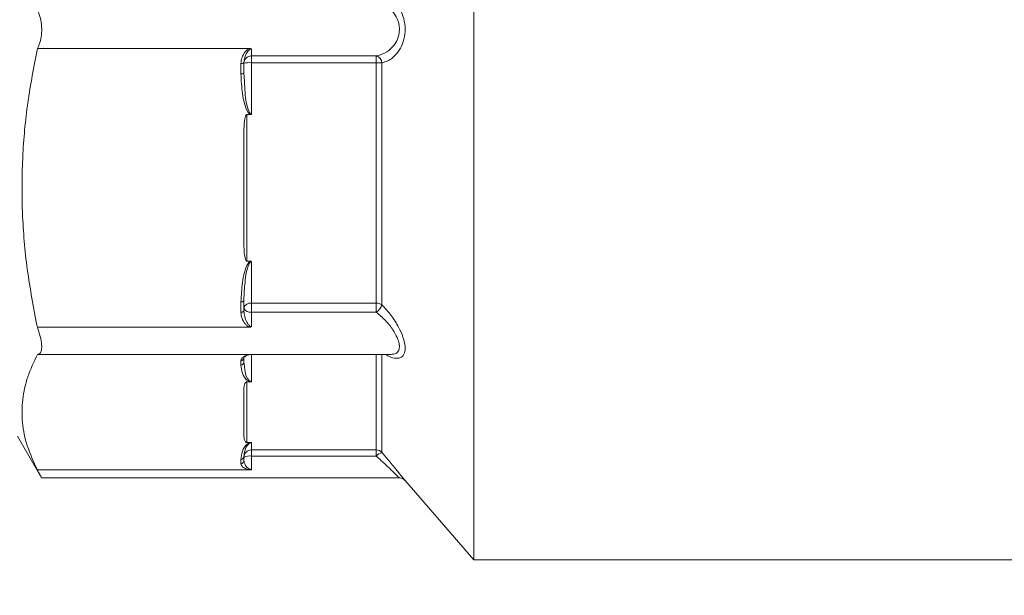
# Model space of a CAD drawing. Extents: x 1076.5 to 1095.9, y 116.9 to 132.4.
# Drawn here: x 1092.1 to 1092.4, y 119.7 to 119.8 of the extents above; entities that cross this region are included whole.
import ezdxf

# ---------------------------------------------------------------- set-up
doc = ezdxf.new("R2010")
doc.units = 0
doc.header["$MEASUREMENT"] = 0
doc.layers.get('0').update_dxf_attribs({"linetype": 'CONTINUOUS'})
doc.layers.get('Defpoints').update_dxf_attribs({"linetype": 'CONTINUOUS'})
doc.styles.add('SIM1', font='ROMANS')
doc.dimstyles.get("Standard").update_dxf_attribs({"dimtxt": 0.18, "dimasz": 0.18, "dimexe": 0.18, "dimexo": 0.0625, "dimgap": 0.09, "dimtad": 0, "dimtih": 1, "dimtoh": 1, "dimdec": 4, "dimzin": 0, "dimdsep": 46, "dimtxsty": 'Standard', "dimcen": 0.09, "dimadec": 0, "dimazin": 0, "dimtfac": 1, "dimtdec": 4, "dimtofl": 0, "dimtmove": 0, "dimatfit": 3, "dimfxl": 1, "dimtolj": 1, "dimtzin": 0, "dimarcsym": 0})

# ---------------------------------------------------------------- blocks, each defined once
blk = doc.blocks.new('*D8')
at = {"color": 0, "lineweight": -2}
for p, q in [((1092.843730473649, 123.1865345616433), (1086.456647211807, 123.1865345616433)), ((1086.581647211807, 123.0065345616432), (1086.581647211807, 120.5917674651758)), ((1086.581647211807, 117.8665241782326), (1086.581647211807, 120.2812912746996)), ((1089.105417938955, 117.6865241782326), (1086.456647211807, 117.6865241782326))]:
    blk.add_line(p, q, dxfattribs=at)
at = {"color": 0}
for points in [[(1086.551647211807, 123.0065345616432), (1086.611647211806, 123.0065345616432), (1086.581647211807, 123.1865345616433)], [(1086.551647211807, 117.8665241782326), (1086.611647211806, 117.8665241782326), (1086.581647211807, 117.6865241782326)]]:
    blk.add_solid(points, dxfattribs=at)
at = {"layer": 'Defpoints', "color": 0}
for p in [(1092.893730473649, 123.1865345616433), (1086.581647211807, 117.6865241782326), (1089.155417938955, 117.6865241782326)]:
    blk.add_point(p, dxfattribs=at)
at = {"color": 0, "insert": (1086.581647211807, 120.4365293699379), "char_height": 0.125, "attachment_point": 5, "style": 'SIM1'}
blk.add_mtext('\\A1;88 APPROX. [224]', dxfattribs=at)

msp = doc.modelspace()

# ---------------------------------------------------------------- linework, layer by layer
at = {"color": 7, "linetype": 'Continuous', "lineweight": 15}
for p, q in [((1092.241492861687, 119.8224720969133), (1092.241492861687, 119.9324720728508)), ((1092.241492861687, 119.7124721209757), (1092.241492861687, 119.8224720969133)), ((1092.151050439819, 119.8184946161948), (1092.194919399708, 119.8184946161948)), ((1092.195399140832, 119.8183997239577), (1092.195399140832, 119.8169532406676)), ((1092.193211632769, 119.8132103505724), (1092.193211632769, 119.8153595057452)), ((1092.193836572217, 119.8155986429826), (1092.193836572217, 119.8134494878099)), ((1092.195399140832, 119.8169532406676), (1092.221248842214, 119.8169532406676)), ((1092.195399140832, 119.8169532406676), (1092.195399140832, 119.815543936948)), ((1092.195399140832, 119.815543936948), (1092.195399140832, 119.8048525004563)), ((1092.221248842214, 119.815543936948), (1092.195399140832, 119.815543936948)), ((1092.221248842214, 119.8169532406676), (1092.221248842214, 119.815543936948)), ((1092.221248842214, 119.7656934661582), (1092.221248842214, 119.815543936948)), ((1092.222428761917, 119.8155013307735), (1092.222428761917, 119.7653441835265)), ((1092.193836572217, 119.8134494878099), (1092.193939677692, 119.8116628151163)), ((1092.195177676724, 119.8047941277973), (1092.194461658329, 119.8047941277973)), ((1092.194461658329, 119.8047941277973), (1092.194461658329, 119.7743763991855)), ((1092.193836572217, 119.7778257393385), (1092.193836572217, 119.8013447143119)), ((1092.194461658329, 119.7743763991855), (1092.195177676724, 119.7743763991855)), ((1092.195399140832, 119.7743265330949), (1092.195399140832, 119.7656934661582)), ((1092.193892598236, 119.7679029739671), (1092.193836572217, 119.7661993869804)), ((1092.193836572217, 119.7661993869804), (1092.193836572217, 119.7640501584751)), ((1092.193211632769, 119.7638110212377), (1092.193211632769, 119.7659601764105)), ((1092.195399140832, 119.7656934661582), (1092.221248842214, 119.7656934661582)), ((1092.195399140832, 119.7656934661582), (1092.195399140832, 119.7638091879255)), ((1092.221248842214, 119.7656934661582), (1092.221248842214, 119.7638091879255)), ((1092.195399140832, 119.7638091879255), (1092.195399140832, 119.760811795885)), ((1092.221248842214, 119.7638091879255), (1092.195399140832, 119.7638091879255)), ((1092.194919399708, 119.7606758374556), (1092.151050439819, 119.7606758374556)), ((1092.151050439819, 119.7550508691024), (1092.194919399708, 119.7550508691024)), ((1092.193836572217, 119.7543296441007), (1092.193836572217, 119.7534394610508)), ((1092.194919399708, 119.7550508691024), (1092.22432602, 119.7550508691024)), ((1092.193211632769, 119.7528620410546), (1092.193211632769, 119.7537522241044)), ((1092.193836572217, 119.7534394610508), (1092.193940264352, 119.7525870442313)), ((1092.193836572217, 119.7382052970372), (1092.193836572217, 119.7479471511651)), ((1092.195177676724, 119.7493759613261), (1092.194461658329, 119.7493759613261)), ((1092.194461658329, 119.7493759613261), (1092.194461658329, 119.7367764868763)), ((1092.146961567054, 119.7380971316201), (1092.151926469699, 119.729497650962)), ((1092.194461658329, 119.7367764868763), (1092.195177676724, 119.7367764868763)), ((1092.195399140832, 119.7367644603485), (1092.195399140832, 119.7352468445468)), ((1092.193836572217, 119.733867827144), (1092.193836572217, 119.7329775707617)), ((1092.195399140832, 119.7352468445468), (1092.221248842214, 119.7352468445468)), ((1092.195399140832, 119.7352468445468), (1092.195399140832, 119.7339913190508)), ((1092.195399140832, 119.7339913190508), (1092.195399140832, 119.7311988179766)), ((1092.221248842214, 119.7339913190508), (1092.195399140832, 119.7339913190508)), ((1092.221248842214, 119.7352468445468), (1092.221248842214, 119.7339913190508)), ((1092.193211632769, 119.7324001507654), (1092.193211632769, 119.7332904071477)), ((1092.194919399708, 119.7311015790999), (1092.151050439819, 119.7311015790999)), ((1092.151927936349, 119.7294540181327), (1092.226016040477, 119.7294540181327)), ((1092.227171027134, 119.7289709037137), (1092.241492861687, 119.7124721209757)), ((1092.241492861687, 119.7124721209757), (1092.362399064968, 119.7124721209757))]:
    msp.add_line(p, q, dxfattribs=at)
at = {"color": 8, "linetype": 'Continuous', "lineweight": 15}
for p, q in [((1092.195399140832, 119.7549929364383), (1092.195399140832, 119.7494087409474)), ((1092.221248842214, 119.7352468445468), (1092.221248842214, 119.7550508691024)), ((1092.222428761917, 119.7550508691024), (1092.222428761917, 119.7347102707454))]:
    msp.add_line(p, q, dxfattribs=at)
at = {"color": 7, "linetype": 'Continuous', "lineweight": 15}
for centre, radius, start, end in [((1092.193345027525, 119.8159470525544), 0.0006024993060637282, 257.2085875522404, 324.6707767088917), ((1092.19538445339, 119.8154053577774), 0.001547952571165777, 89.45635215126369, 179.4496958582373), ((1092.195010695179, 119.8105202516857), 0.00503868074396342, 85.57852486485125, 103.4750492029719), ((1092.220808401845, 119.8153899131484), 0.001624186150444115, 3.933525184254118, 74.26573989576663), ((1092.221335706223, 119.8015900829036), 0.01395412440986242, 85.50729950230458, 90.3566668246648), ((1092.193345027525, 119.8137978973816), 0.0006024993060632951, 257.2085875522274, 324.6707767089218), ((1092.193345054918, 119.7665475448573), 0.0006023314387181244, 257.2022900753325, 324.6888028355829), ((1092.193345027525, 119.7643985680469), 0.0006024993060632951, 257.2085875522274, 324.6707767089218), ((1092.195173003421, 119.764330951629), 0.001381153131003741, 80.5764836005476, 165.3797141519709), ((1092.195129630126, 119.7651631487873), 0.001380523826715861, 200.5047831818957, 281.257780683784), ((1092.221298243564, 119.7636927517169), 0.002001324253812759, 55.60568362801398, 91.41445162768389), ((1092.219650417059, 119.7662588524929), 0.002925033242777685, 303.1247602329402, 341.7777510859295), ((1092.193234418847, 119.754354457602), 0.0006026644098606043, 267.833193255292, 357.6402938895371), ((1092.193234532728, 119.7534641512994), 0.0006025455625628147, 267.8219290009206, 357.6515581438106), ((1092.193234562337, 119.7338924853459), 0.0006025146651943661, 267.8189994828294, 357.6544876618666), ((1092.195396638231, 119.7336867786773), 0.001560067876786979, 89.90808826086176, 179.9114697050295), ((1092.195022903055, 119.7317454163954), 0.002277198630494552, 80.49001004974528, 121.3967108823397), ((1092.221249322832, 119.7336822994967), 0.001564545123972079, 41.07463759818825, 90.01760085623864), ((1092.22319005698, 119.7321331600998), 0.002687204765412237, 106.4574794364952, 136.2523089747256), ((1092.193234459742, 119.7330023400018), 0.0006026217280622301, 267.8291486729669, 357.6443384717505)]:
    msp.add_arc(centre, radius, start, end, dxfattribs=at)
for points, knots in [([(1092.222428761917, 119.829442863053), (1092.223087396564, 119.8292153882162), (1092.224351136397, 119.8287789261897), (1092.22585179667, 119.8272377908007), (1092.226855060421, 119.8252760150336), (1092.227289494186, 119.8231040668942), (1092.227160045032, 119.8208694898538), (1092.226529477534, 119.8188928205069), (1092.225361344064, 119.8170962933058), (1092.223932506595, 119.8159587507903), (1092.222843145201, 119.8156273809011), (1092.222428761917, 119.8155013307735)], [0, 0, 0, 0, 0.140171378983428, 0.2689505573059784, 0.3723918428525257, 0.4761793556697764, 0.5679212873527046, 0.6684002080133369, 0.768618970653348, 0.9119847360237416, 1, 1, 1, 1]), ([(1092.221248842214, 119.8169532406676), (1092.221662363332, 119.8170530237053), (1092.222738148873, 119.8173126117761), (1092.224159560987, 119.818198236727), (1092.225334791877, 119.8196161923422), (1092.22595229195, 119.8211237329013), (1092.22605887234, 119.82228347547), (1092.22600108244, 119.8232981520699), (1092.22585663064, 119.8239733327685), (1092.225429609865, 119.8250713265924), (1092.224650360678, 119.8262691944657), (1092.223149115728, 119.8274722365829), (1092.221904752268, 119.8278119097662), (1092.221248842214, 119.827990953159)], [0, 0, 0, 0, 0.09186196658754091, 0.2389812059510883, 0.3387275263462547, 0.4355592395001558, 0.511140540829175, 0.5223569304597471, 0.5993756461480243, 0.621579570096606, 0.7232563777109788, 0.8541270859834681, 1, 1, 1, 1]), ([(1092.151050439819, 119.8264495776317), (1092.15116389058, 119.826222457128), (1092.151517135149, 119.8255152861568), (1092.151892083551, 119.8240418317994), (1092.151997627029, 119.8221682359599), (1092.151797465589, 119.8204669601257), (1092.151438374572, 119.8192587864527), (1092.151145714603, 119.8186822924876), (1092.151050439819, 119.8184946161948)], [0, 0, 0, 0, 0.1084645150784087, 0.3377192072489092, 0.5370514652542302, 0.722294546938919, 0.9095936244604937, 1, 1, 1, 1]), ([(1092.151050439819, 119.8184946161948), (1092.150333140573, 119.8147655211937), (1092.148898698093, 119.807308142272), (1092.147850550695, 119.7958789803461), (1092.147810350032, 119.7843219879244), (1092.148784515999, 119.7725095236996), (1092.150283580985, 119.7646807235662), (1092.151050439819, 119.7606758374556)], [0, 0, 0, 0, 0.1951716192298971, 0.390300788520977, 0.5903652036627478, 0.7904480024663509, 1, 1, 1, 1]), ([(1092.193211632769, 119.8153595057452), (1092.193261241386, 119.815785305755), (1092.19336141185, 119.8166450875227), (1092.193912432682, 119.8175774880529), (1092.194446816552, 119.8181974197517), (1092.194765216194, 119.8183976538053), (1092.194919399708, 119.8184946161948)], [0, 0, 0, 0, 0.3505894677052174, 0.7079155128040936, 0.858559474335661, 1, 1, 1, 1]), ([(1092.195399140832, 119.8183997239577), (1092.195368062013, 119.8183978958366), (1092.19526669835, 119.8183919334145), (1092.195160819429, 119.8183463776411), (1092.194954592838, 119.8182238081453), (1092.194720372272, 119.8179819479902), (1092.194334644352, 119.8174194515144), (1092.193951486665, 119.8166300664699), (1092.193874083091, 119.8159353247273), (1092.193836572217, 119.8155986429826)], [0, 0, 0, 0, 0.02416777940457163, 0.07882328399207904, 0.08877042697819776, 0.2197009791780415, 0.358165506048929, 0.6889578617530391, 1, 1, 1, 1]), ([(1092.194919399708, 119.8184946161948), (1092.195025884063, 119.8184885644318), (1092.195191176591, 119.8184791704584), (1092.195343586943, 119.8184248918748), (1092.195395676489, 119.8184012934304), (1092.195399140832, 119.8183997239577)], [0, 0, 0, 0, 0.6282916484455077, 0.9752786190384827, 1, 1, 1, 1]), ([(1092.195177676724, 119.8047941277973), (1092.195174297281, 119.8047958037801), (1092.195116875594, 119.8048242811793), (1092.194938924582, 119.8049531066043), (1092.194390402401, 119.8056835181165), (1092.19387148261, 119.807141445943), (1092.193399015365, 119.809820484233), (1092.193286333118, 119.8118589753375), (1092.193211632769, 119.8132103505724)], [0, 0, 0, 0, 0.001215061696836814, 0.02064567618777821, 0.07052222317868517, 0.30231874765574, 0.5374867399593307, 1, 1, 1, 1]), ([(1092.193836572217, 119.8013447143119), (1092.193841401998, 119.8017298395984), (1092.193849447803, 119.8023714096064), (1092.193915171014, 119.8031854087026), (1092.193990090508, 119.8037310618895), (1092.194065613939, 119.8040998541019), (1092.194136300239, 119.804349298686), (1092.194205948495, 119.8045314491206), (1092.194271944081, 119.8046571630553), (1092.194339661829, 119.8047393630331), (1092.194392350919, 119.8047783384212), (1092.194433835564, 119.8047928410672), (1092.194455176666, 119.8047938280374), (1092.194461658329, 119.8047941277973)], [0, 0, 0, 0, 0.3220873958246326, 0.5365568566831442, 0.6823441037107512, 0.781914808498577, 0.8503286834645013, 0.897737695326576, 0.9434511138106875, 0.9665272569927468, 0.9835258658223527, 0.994996519244994, 1, 1, 1, 1]), ([(1092.195399140832, 119.8048525004563), (1092.195395584985, 119.8048503803054), (1092.195369312982, 119.8048347157945), (1092.195298030318, 119.8048027791597), (1092.195224458355, 119.8047974905955), (1092.195177676724, 119.8047941277973)], [0, 0, 0, 0, 0.05392611178958483, 0.3984273642952242, 1, 1, 1, 1]), ([(1092.194461658329, 119.7743763991855), (1092.19444719767, 119.774377922984), (1092.194413965521, 119.7743814248368), (1092.194356043172, 119.7744155286226), (1092.194251630026, 119.7745296741479), (1092.194019980052, 119.7750811395575), (1092.193873565933, 119.7762126947524), (1092.193849898289, 119.7772446798942), (1092.193836572217, 119.7778257393385)], [0, 0, 0, 0, 0.01114578155824383, 0.02561420384288854, 0.05160897996625514, 0.135233889465017, 0.5130932653253442, 1, 1, 1, 1]), ([(1092.193211632769, 119.7659601764105), (1092.193286925171, 119.7673104745147), (1092.193400501092, 119.7693473513861), (1092.193868785242, 119.7720338543064), (1092.194397256565, 119.7734748293359), (1092.194937335704, 119.774226955285), (1092.195123262975, 119.7743425647494), (1092.195177676724, 119.7743763991855)], [0, 0, 0, 0, 0.4625111325062581, 0.6976816642051545, 0.9294928624505607, 0.9793652773159761, 1, 1, 1, 1]), ([(1092.195177676724, 119.7743763991855), (1092.195223236383, 119.7743736293996), (1092.195296736838, 119.7743691609613), (1092.195368426309, 119.7743423029971), (1092.19539558625, 119.7743283581411), (1092.195399140832, 119.7743265330949)], [0, 0, 0, 0, 0.5862939017183826, 0.945855824633771, 1, 1, 1, 1]), ([(1092.193836572217, 119.7640501584751), (1092.193874118, 119.7636604578382), (1092.193951592722, 119.7628563209691), (1092.194334285937, 119.761932798367), (1092.194720860082, 119.7612856077749), (1092.194985097198, 119.7609728150587), (1092.195205431125, 119.7608492776542), (1092.195315275428, 119.7608169094335), (1092.195368049249, 119.7608136916407), (1092.195399140832, 119.760811795885)], [0, 0, 0, 0, 0.3110052882399217, 0.6417511161128534, 0.7801930810110946, 0.9110944279728177, 0.9589863104206859, 0.9758368725944087, 1, 1, 1, 1]), ([(1092.194919399708, 119.7606758374556), (1092.194765213255, 119.7607727965636), (1092.194446793258, 119.7609730328246), (1092.193912489101, 119.7615930485309), (1092.193361375636, 119.7625253796016), (1092.19326123092, 119.7633851882816), (1092.193211632769, 119.7638110212377)], [0, 0, 0, 0, 0.1414384376933805, 0.2920932804497168, 0.6493987348563003, 1, 1, 1, 1]), ([(1092.151050439819, 119.7606758374556), (1092.15116389028, 119.7603694879509), (1092.151517126694, 119.7594156460806), (1092.151892089259, 119.7578859342246), (1092.151997635822, 119.7564236707947), (1092.15179743414, 119.7554814412443), (1092.151438403292, 119.7550931165905), (1092.151145716125, 119.7550612442663), (1092.151050439819, 119.7550508691024)], [0, 0, 0, 0, 0.1084662379010043, 0.3377176644820166, 0.5370571124144123, 0.7222872286119627, 0.9095981986577022, 1, 1, 1, 1]), ([(1092.195399140832, 119.760811795885), (1092.19539567637, 119.7608095143165), (1092.195340649532, 119.760773275651), (1092.195187564183, 119.7606968043216), (1092.195022363364, 119.7606838878328), (1092.194919399708, 119.7606758374556)], [0, 0, 0, 0, 0.02468790015285978, 0.3921234785204151, 1, 1, 1, 1]), ([(1092.151050439819, 119.7550508691024), (1092.150333140472, 119.7535062223988), (1092.148898696159, 119.7504172614405), (1092.147850550775, 119.7456831926), (1092.147810353871, 119.7408960953343), (1092.148784500994, 119.7360031971876), (1092.150283579747, 119.7327604302387), (1092.151050439819, 119.7311015790999)], [0, 0, 0, 0, 0.1951717379337582, 0.3903014697501672, 0.5903660065716098, 0.7904499992754377, 1, 1, 1, 1]), ([(1092.193211632769, 119.7537522241044), (1092.19326123465, 119.7539286168169), (1092.193361386896, 119.7542847752191), (1092.193912445761, 119.7546709839838), (1092.194446823671, 119.7549277851542), (1092.19476521689, 119.7550107116918), (1092.194919399708, 119.7550508691024)], [0, 0, 0, 0, 0.3506043546786981, 0.7079129576982965, 0.8585560228668387, 1, 1, 1, 1]), ([(1092.195399140832, 119.7550524824171), (1092.195368060177, 119.7550519615359), (1092.195266669547, 119.7550502623286), (1092.195160830391, 119.7550371950354), (1092.194954587904, 119.7550025902228), (1092.19472040576, 119.7549354425685), (1092.194334583591, 119.7547872837676), (1092.193951502636, 119.7545944571546), (1092.193874088227, 119.7544160853514), (1092.193836572217, 119.7543296441007)], [0, 0, 0, 0, 0.02416419600877943, 0.0788279081537993, 0.08877504247798935, 0.2197064995946924, 0.358150066522486, 0.6889513360927342, 1, 1, 1, 1]), ([(1092.195177676724, 119.7493759613261), (1092.195174297328, 119.7493766408628), (1092.195116903618, 119.7493881817218), (1092.194938902707, 119.7494420826759), (1092.194390371625, 119.7497437470633), (1092.193871524028, 119.7503484700789), (1092.193398993882, 119.7514577795351), (1092.193286324871, 119.7523022277512), (1092.193211632769, 119.7528620410546)], [0, 0, 0, 0, 0.001215627135130221, 0.02064550756805685, 0.0705173825679826, 0.3023299703998104, 0.5374909242381823, 0.9999999999999999, 0.9999999999999999, 0.9999999999999999, 0.9999999999999999]), ([(1092.193836572217, 119.7479471511651), (1092.193841403085, 119.7481066798503), (1092.193849450513, 119.7483724282237), (1092.193915160651, 119.7487095367635), (1092.193990116639, 119.7489356612334), (1092.194065596664, 119.7490882603187), (1092.194136285944, 119.7491917659308), (1092.194205980331, 119.7492670700028), (1092.194271899234, 119.7493192052993), (1092.194339709025, 119.7493532217824), (1092.194392302824, 119.7493694802309), (1092.19443385247, 119.7493753342002), (1092.194455177763, 119.7493758151651), (1092.194461658329, 119.7493759613261)], [0, 0, 0, 0, 0.3220896998825885, 0.5365481058534924, 0.6823223649138945, 0.7819302780623564, 0.8503363085103741, 0.8977331280909342, 0.9434543192732534, 0.9665231648536957, 0.9835328009602804, 0.9949957650176124, 1, 1, 1, 1]), ([(1092.195399140832, 119.7494087409474), (1092.195395585841, 119.7494075319504), (1092.195369386405, 119.7493986219332), (1092.195297967704, 119.7493808540209), (1092.195224436967, 119.7493778632442), (1092.195177676724, 119.7493759613261)], [0, 0, 0, 0, 0.05406612053157719, 0.3984543058646113, 1, 1, 1, 1]), ([(1092.194461658329, 119.7367764868763), (1092.194447200575, 119.7367771085972), (1092.194413991604, 119.7367785366692), (1092.194355993534, 119.7367927739603), (1092.19425169532, 119.7368399299196), (1092.194019913038, 119.7370684569826), (1092.193873594401, 119.7375370303479), (1092.193849908839, 119.7379645651458), (1092.193836572217, 119.7382052970372)], [0, 0, 0, 0, 0.01114884150451109, 0.02560851086003817, 0.05161602223546569, 0.135256241888709, 0.5130889893831639, 1, 1, 1, 1]), ([(1092.193211632769, 119.7332904071477), (1092.193286924917, 119.7338497202082), (1092.193400497888, 119.7346934050771), (1092.193868758247, 119.7358062222669), (1092.194397311534, 119.7364029484542), (1092.194937328367, 119.7367146199635), (1092.195123262708, 119.7367624804265), (1092.195177676724, 119.7367764868763)], [0, 0, 0, 0, 0.4625281755875559, 0.6976915985393227, 0.9294905505850919, 0.9793652840299222, 1, 1, 1, 1]), ([(1092.195399140832, 119.7367644603485), (1092.195385818114, 119.7367642010855), (1092.195340847984, 119.736763325957), (1092.195284001928, 119.7367549986353), (1092.195204139248, 119.7367364154726), (1092.195062669173, 119.7366845308225), (1092.194350269613, 119.7361953069012), (1092.19414455402, 119.7354437414889), (1092.193870375366, 119.7345434803237), (1092.193848114948, 119.7340985418199), (1092.193836572217, 119.733867827144)], [0, 0, 0, 0, 0.00425754850486418, 0.01437112932102219, 0.01924873528886782, 0.03550234570263548, 0.08096716124453142, 0.539780151354434, 0.7613614638715578, 1, 1, 1, 1]), ([(1092.195177676724, 119.7367764868763), (1092.195223268152, 119.7367757948178), (1092.195296830356, 119.7367746781749), (1092.195368303861, 119.7367683141515), (1092.195395584919, 119.7367649047434), (1092.195399140832, 119.7367644603485)], [0, 0, 0, 0, 0.5863513520770043, 0.9460835081414453, 1, 1, 1, 1]), ([(1092.194919399708, 119.7311015790999), (1092.194765216892, 119.7311417365978), (1092.194446823677, 119.7312246633157), (1092.193912445725, 119.7314814624041), (1092.193361391757, 119.7318676873888), (1092.193261235924, 119.7322237883075), (1092.193211632769, 119.7324001507654)], [0, 0, 0, 0, 0.1414449715474679, 0.2920890958040127, 0.6494002108626103, 1, 1, 1, 1]), ([(1092.193836572217, 119.7329775707617), (1092.193874121474, 119.7327631359621), (1092.19395160425, 119.7323206504139), (1092.194334255373, 119.7318041386712), (1092.194720891046, 119.731450966644), (1092.194985110103, 119.7312838389923), (1092.195205404358, 119.731218490173), (1092.195315287251, 119.7312015208748), (1092.195368051736, 119.7311998200884), (1092.195399140832, 119.7311988179766)], [0, 0, 0, 0, 0.310999491412037, 0.6417464923386004, 0.7801782150888272, 0.9110954647798309, 0.9589910304162845, 0.9758373109763196, 1, 1, 1, 1]), ([(1092.151050439819, 119.7311015790999), (1092.151163201753, 119.7308967181748), (1092.151514264983, 119.7302589219305), (1092.151889271222, 119.729569010251), (1092.151916419481, 119.7295189901072), (1092.151927643019, 119.7294983109544)], [0, 0, 0, 0, 0.2172614520033546, 0.6764029693533903, 1, 1, 1, 1]), ([(1092.195399140832, 119.7311988179766), (1092.195395676516, 119.7311971488693), (1092.195340709949, 119.7311706659797), (1092.195187540085, 119.731116432711), (1092.195022351507, 119.7311072821052), (1092.194919399708, 119.7311015790999)], [0, 0, 0, 0, 0.02471662814512683, 0.3921663413849699, 1, 1, 1, 1]), ([(1092.226019413771, 119.7294424315999), (1092.226058775258, 119.7294465338392), (1092.226219614344, 119.7294632964284), (1092.226481817065, 119.7293990323723), (1092.22676634142, 119.7292850066923), (1092.226973134289, 119.7291494727377), (1092.227099446864, 119.7290433142589), (1092.227155530855, 119.7289833480187), (1092.22716970715, 119.7289681904117)], [0, 0, 0, 0, 0.09223009421195888, 0.3768710341770201, 0.615606070594217, 0.8081798484098647, 0.9515138109066669, 1, 1, 1, 1])]:
    msp.add_open_spline(points, degree=3, knots=knots, dxfattribs=at)
at = {"color": 8, "linetype": 'Continuous', "lineweight": 15}
for points, knots in [([(1092.193939677692, 119.8116628151163), (1092.193977650671, 119.8108962710593), (1092.194082854749, 119.8087725619605), (1092.194350662756, 119.8064754340872), (1092.195062935759, 119.8050799678619), (1092.19521430872, 119.8049214222758), (1092.195298258064, 119.8048722109731), (1092.195356240399, 119.8048547497485), (1092.195385815371, 119.8048531991173), (1092.195399140832, 119.8048525004563)], [0, 0, 0, 0, 0.324356184250654, 0.8986282959203724, 0.9555425945141923, 0.9758864949015231, 0.988171989799708, 0.9946707066934612, 1, 1, 1, 1]), ([(1092.195399140832, 119.7743265330949), (1092.195385817883, 119.7743258637153), (1092.1953408437, 119.7743236040954), (1092.19528400344, 119.7743008606537), (1092.195204149601, 119.7742503330925), (1092.195062598907, 119.7741091602252), (1092.194350282674, 119.7727769329194), (1092.194158813739, 119.7706951431404), (1092.193915780821, 119.7687140879985), (1092.193895366986, 119.7679998472089), (1092.193892598236, 119.7679029739671)], [0, 0, 0, 0, 0.005347063152968748, 0.0180500425561734, 0.02417620919406862, 0.04458579507291551, 0.1017111658620988, 0.6780185137228694, 0.9563293068124775, 1, 1, 1, 1]), ([(1092.222428761917, 119.7653441835265), (1092.223087390186, 119.7646325164953), (1092.224351096866, 119.7632670446158), (1092.225851817108, 119.7608841019051), (1092.226855039595, 119.7586211138164), (1092.227289522845, 119.7567021380881), (1092.22715995686, 119.7552369834164), (1092.22652979121, 119.754390882332), (1092.225359210259, 119.7541465104289), (1092.224171677136, 119.7544540127369), (1092.223339287814, 119.7549541754183), (1092.223178366591, 119.7550508691024)], [0, 0, 0, 0, 0.1481206429738858, 0.2841983173541059, 0.393504085220335, 0.5031726909147867, 0.6001151989318734, 0.706298523644827, 0.8121931900173052, 0.9636923484606135, 1, 1, 1, 1]), ([(1092.224313993472, 119.7550560023764), (1092.224659695052, 119.7550879090557), (1092.225349130162, 119.7551515407724), (1092.225950136668, 119.7558086927347), (1092.226058930628, 119.7565510080836), (1092.226001041192, 119.7573086880368), (1092.225856505201, 119.7578855693508), (1092.225429938904, 119.7589553146404), (1092.224650389991, 119.7603349309841), (1092.223149158297, 119.7621984772538), (1092.221904755088, 119.7632532352216), (1092.221248842214, 119.7638091879255)], [0, 0, 0, 0, 0.1283570072854217, 0.2559832888833167, 0.3556133321601969, 0.3703953495397249, 0.4719192173968704, 0.5011814478423725, 0.6352040958928208, 0.8077196138991088, 1, 1, 1, 1]), ([(1092.193940264352, 119.7525870442313), (1092.193978092963, 119.7522240610075), (1092.194083214206, 119.7512153734924), (1092.194350648654, 119.7501544142603), (1092.195062968747, 119.7495128894543), (1092.195214258156, 119.7494403587377), (1092.19529828451, 119.7494177032786), (1092.195356236165, 119.7494097820522), (1092.19538581466, 119.7494090643141), (1092.195399140832, 119.7494087409474)], [0, 0, 0, 0, 0.3233189106812484, 0.8984650727843317, 0.9554770548157863, 0.9758555462526552, 0.9881535078606412, 0.9946627308096363, 1, 1, 1, 1]), ([(1092.226016920467, 119.7294753578862), (1092.226025192679, 119.7294673136343), (1092.226042143773, 119.7294508296682), (1092.22598742639, 119.7295044228398), (1092.225858001142, 119.7296306414962), (1092.225428592262, 119.7300473850543), (1092.224650889917, 119.7307994839581), (1092.223148991764, 119.732232402724), (1092.221904701388, 119.7333842082008), (1092.221248842214, 119.7339913190508)], [0, 0, 0, 0, 0.02140782855082451, 0.04386808420473066, 0.1980297338926554, 0.242481630177881, 0.4460207622383842, 0.7080003415213189, 1, 1, 1, 1]), ([(1092.222428761917, 119.7347102707454), (1092.223086460363, 119.7339325192756), (1092.22434838751, 119.7324402461844), (1092.225860843728, 119.7305966372379), (1092.22682835467, 119.7294025379774), (1092.227259018901, 119.7288657967662), (1092.227186626488, 119.7289558805734), (1092.227173080444, 119.7289727370258)], [0, 0, 0, 0, 0.2803091982627109, 0.5378297438645044, 0.7446764880009078, 0.9522239481158821, 1, 1, 1, 1])]:
    msp.add_open_spline(points, degree=3, knots=knots, dxfattribs=at)

# ---------------------------------------------------------------- dimensions: what is measured, and where the dimension line sits
dim = msp.add_linear_dim(base=(1086.581647211807, 117.6865241782326), p1=(1092.893730473649, 123.1865345616433), p2=(1089.155417938955, 117.6865241782326), angle=90, dimstyle='Standard', override={"dimtxt": 0.125, "dimexe": 0.125, "dimexo": 0.05, "dimgap": 0.06, "dimdec": 0, "dimlfac": 16, "dimzin": 1, "dimpost": ' APPROX.', "dimtxsty": 'SIM1', "dimtdec": 3, "dimtzin": 1})
dim.commit()
dim.dimension.update_dxf_attribs({"geometry": '*D8', "text_midpoint": (1086.581647211807, 120.4365293699379), "dimtype": 160})

doc.saveas('drawing.dxf')
